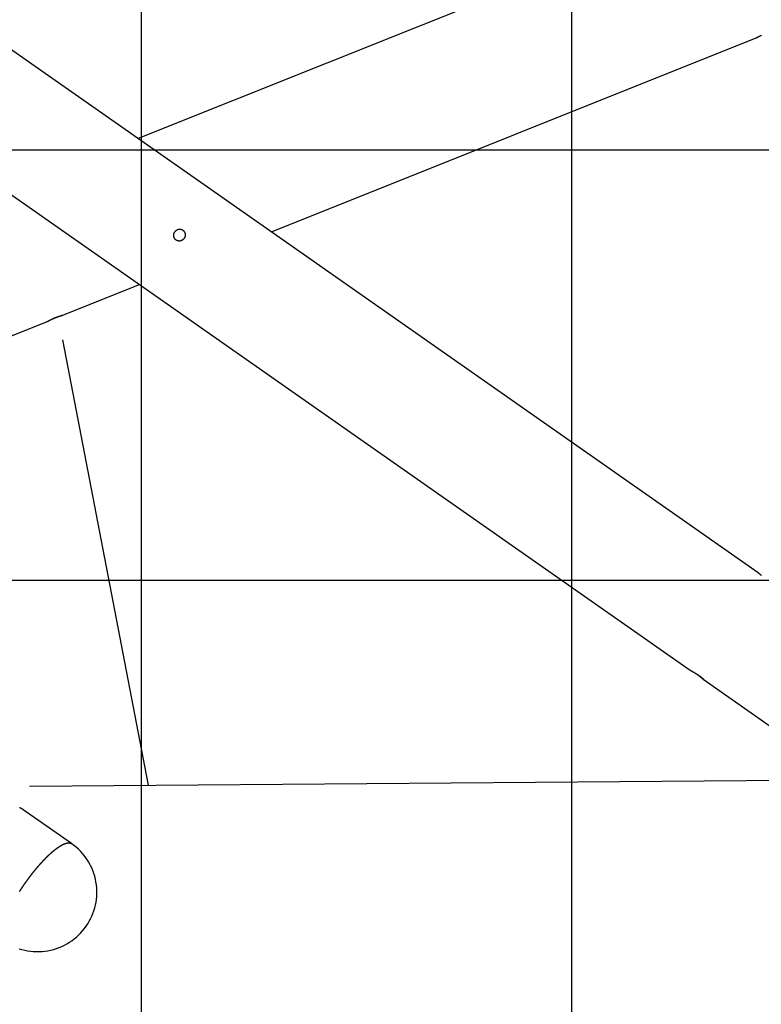
# Model space of a CAD drawing. Extents: x -71 to 71, y -51 to 51.
# Drawn here: x 12 to 21, y 15 to 26 of the extents above; entities that cross this region are included whole.
import ezdxf

# ---------------------------------------------------------------- set-up
doc = ezdxf.new("R2010")
doc.units = 0
doc.layers.get('0').update_dxf_attribs({"linetype": 'CONTINUOUS'})

msp = doc.modelspace()

# ---------------------------------------------------------------- linework, layer by layer
at = {"color": 0}
for points in [[(13.8406, -1.759), (13.8406, 46.241)], [(13.8406, -1.759), (13.8406, 46.241)], [(13.8406, -1.759), (13.8406, 46.241)], [(13.8406, -1.759), (13.8406, 46.241)], [(13.8406, -1.759), (13.8406, 46.241)], [(13.8406, -1.759), (13.8406, 46.241)], [(13.8406, -1.759), (13.8406, 46.241)], [(13.8406, -1.759), (13.8406, 46.241)], [(13.8406, -1.759), (13.8406, 46.241)], [(13.8406, -1.759), (13.8406, 46.241)], [(13.8406, -1.759), (13.8406, 46.241)], [(13.8406, -1.759), (13.8406, 46.241)], [(13.8406, -1.759), (13.8406, 46.241)], [(13.8406, -1.759), (13.8406, 46.241)], [(13.8406, -1.759), (13.8406, 46.241)], [(13.8406, -1.759), (13.8406, 46.241)], [(13.8406, -1.759), (13.8406, 46.241)], [(13.8406, -1.759), (13.8406, 46.241)], [(13.8406, -1.759), (13.8406, 46.241)], [(13.8406, -1.759), (13.8406, 46.241)], [(13.8406, -1.759), (13.8406, 46.241)], [(18.8406, -1.759), (18.8406, 46.241)], [(18.8406, -1.759), (18.8406, 46.241)], [(18.8406, -1.759), (18.8406, 46.241)], [(18.8406, -1.759), (18.8406, 46.241)], [(18.8406, -1.759), (18.8406, 46.241)], [(18.8406, -1.759), (18.8406, 46.241)], [(18.8406, -1.759), (18.8406, 46.241)], [(18.8406, -1.759), (18.8406, 46.241)], [(18.8406, -1.759), (18.8406, 46.241)], [(18.8406, -1.759), (18.8406, 46.241)], [(18.8406, -1.759), (18.8406, 46.241)], [(18.8406, -1.759), (18.8406, 46.241)], [(18.8406, -1.759), (18.8406, 46.241)], [(18.8406, -1.759), (18.8406, 46.241)], [(18.8406, -1.759), (18.8406, 46.241)], [(18.8406, -1.759), (18.8406, 46.241)], [(18.8406, -1.759), (18.8406, 46.241)], [(18.8406, -1.759), (18.8406, 46.241)], [(18.8406, -1.759), (18.8406, 46.241)], [(18.8406, -1.759), (18.8406, 46.241)], [(18.8406, -1.759), (18.8406, 46.241)], [(21.0079, 19.6315), (8.6149, 28.3092)], [(21.0079, 19.6315), (8.6149, 28.3092)], [(21.0079, 19.6315), (8.6149, 28.3092)], [(21.0079, 19.6315), (8.6149, 28.3092)], [(21.0079, 19.6315), (8.6149, 28.3092)], [(21.0079, 19.6315), (8.6149, 28.3092)], [(21.0079, 19.6315), (8.6149, 28.3092)], [(21.0079, 19.6315), (8.6149, 28.3092)], [(21.0079, 19.6315), (8.6149, 28.3092)], [(21.0079, 19.6315), (8.6149, 28.3092)], [(21.0079, 19.6315), (8.6149, 28.3092)], [(21.0079, 19.6315), (8.6149, 28.3092)], [(21.0079, 19.6315), (8.6149, 28.3092)], [(21.0079, 19.6315), (8.6149, 28.3092)], [(21.0079, 19.6315), (8.6149, 28.3092)], [(21.0079, 19.6315), (8.6149, 28.3092)], [(21.0079, 19.6315), (8.6149, 28.3092)], [(21.0079, 19.6315), (8.6149, 28.3092)], [(21.0079, 19.6315), (8.6149, 28.3092)], [(21.0079, 19.6315), (8.6149, 28.3092)], [(21.0079, 19.6315), (8.6149, 28.3092)], [(20.3982, 27.3162), (13.8021, 24.677)], [(20.3982, 27.3162), (13.8021, 24.677)], [(20.3982, 27.3162), (13.8021, 24.677)], [(20.3982, 27.3162), (13.8021, 24.677)], [(20.3982, 27.3162), (13.8021, 24.677)], [(20.3982, 27.3162), (13.8021, 24.677)], [(20.3982, 27.3162), (13.8021, 24.677)], [(20.3982, 27.3162), (13.8021, 24.677)], [(20.3982, 27.3162), (13.8021, 24.677)], [(20.3982, 27.3162), (13.8021, 24.677)], [(20.3982, 27.3162), (13.8021, 24.677)], [(20.3982, 27.3162), (13.8021, 24.677)], [(20.3982, 27.3162), (13.8021, 24.677)], [(20.3982, 27.3162), (13.8021, 24.677)], [(20.3982, 27.3162), (13.8021, 24.677)], [(20.3982, 27.3162), (13.8021, 24.677)], [(20.3982, 27.3162), (13.8021, 24.677)], [(20.3982, 27.3162), (13.8021, 24.677)], [(20.3982, 27.3162), (13.8021, 24.677)], [(20.3982, 27.3162), (13.8021, 24.677)], [(20.3982, 27.3162), (13.8021, 24.677)], [(7.8233, 27.1788), (20.2164, 18.5011)], [(7.8233, 27.1788), (20.2164, 18.5011)], [(7.8233, 27.1788), (20.2164, 18.5011)], [(7.8233, 27.1788), (20.2164, 18.5011)], [(7.8233, 27.1788), (20.2164, 18.5011)], [(7.8233, 27.1788), (20.2164, 18.5011)], [(7.8233, 27.1788), (20.2164, 18.5011)], [(7.8233, 27.1788), (20.2164, 18.5011)], [(7.8233, 27.1788), (20.2164, 18.5011)], [(7.8233, 27.1788), (20.2164, 18.5011)], [(7.8233, 27.1788), (20.2164, 18.5011)], [(7.8233, 27.1788), (20.2164, 18.5011)], [(7.8233, 27.1788), (20.2164, 18.5011)], [(7.8233, 27.1788), (20.2164, 18.5011)], [(7.8233, 27.1788), (20.2164, 18.5011)], [(7.8233, 27.1788), (20.2164, 18.5011)], [(7.8233, 27.1788), (20.2164, 18.5011)], [(7.8233, 27.1788), (20.2164, 18.5011)], [(7.8233, 27.1788), (20.2164, 18.5011)], [(7.8233, 27.1788), (20.2164, 18.5011)], [(7.8233, 27.1788), (20.2164, 18.5011)], [(20.9852, 25.8493), (20.9852, 25.8493), (20.9855, 25.8493), (20.9861, 25.8496), (20.9867, 25.8499), (20.9873, 25.8502), (20.9879, 25.8505), (20.9887, 25.8508), (20.9894, 25.8511), (20.9903, 25.8516), (20.9911, 25.8519), (20.992, 25.8523), (20.9929, 25.8526), (20.9938, 25.8532), (20.9947, 25.8535), (20.9958, 25.8541), (20.9968, 25.8546), (20.998, 25.8552), (20.998, 25.8552), (20.9988, 25.8555), (20.9997, 25.856), (21.0006, 25.8563), (21.0015, 25.8569), (21.0024, 25.8572), (21.0034, 25.8578), (21.0043, 25.8582), (21.0055, 25.8588), (21.0064, 25.8591), (21.0076, 25.8597), (21.0086, 25.8603), (21.0098, 25.8609), (21.0109, 25.8615), (21.0121, 25.8621), (21.0133, 25.8627), (21.0145, 25.8633), (21.0145, 25.8633), (21.0171, 25.8645), (21.0199, 25.8659), (21.0228, 25.8673), (21.0258, 25.8688), (21.0288, 25.8703), (21.0319, 25.8718), (21.0352, 25.8733), (21.0386, 25.875), (21.0419, 25.8765), (21.0453, 25.8782)], [(15.3488, 23.5941), (20.9852, 25.8493)], [(15.3488, 23.5941), (20.9852, 25.8493)], [(15.3488, 23.5941), (20.9852, 25.8493)], [(15.3488, 23.5941), (20.9852, 25.8493)], [(15.3488, 23.5941), (20.9852, 25.8493)], [(15.3488, 23.5941), (20.9852, 25.8493)], [(15.3488, 23.5941), (20.9852, 25.8493)], [(15.3488, 23.5941), (20.9852, 25.8493)], [(15.3488, 23.5941), (20.9852, 25.8493)], [(15.3488, 23.5941), (20.9852, 25.8493)], [(15.3488, 23.5941), (20.9852, 25.8493)], [(15.3488, 23.5941), (20.9852, 25.8493)], [(15.3488, 23.5941), (20.9852, 25.8493)], [(15.3488, 23.5941), (20.9852, 25.8493)], [(15.3488, 23.5941), (20.9852, 25.8493)], [(15.3488, 23.5941), (20.9852, 25.8493)], [(15.3488, 23.5941), (20.9852, 25.8493)], [(15.3488, 23.5941), (20.9852, 25.8493)], [(15.3488, 23.5941), (20.9852, 25.8493)], [(15.3488, 23.5941), (20.9852, 25.8493)], [(15.3488, 23.5941), (20.9852, 25.8493)], [(20.9852, 25.8493), (20.9852, 25.8493)], [(13.8021, 24.677), (13.8021, 24.677)], [(59.8392, 24.541), (-71.1594, 24.541)], [(59.8392, 24.541), (-71.1594, 24.541)], [(59.8392, 24.541), (-71.1594, 24.541)], [(59.8392, 24.541), (-71.1594, 24.541)], [(59.8392, 24.541), (-71.1594, 24.541)], [(59.8392, 24.541), (-71.1594, 24.541)], [(59.8392, 24.541), (-71.1594, 24.541)], [(59.8392, 24.541), (-71.1594, 24.541)], [(59.8392, 24.541), (-71.1594, 24.541)], [(59.8392, 24.541), (-71.1594, 24.541)], [(59.8392, 24.541), (-71.1594, 24.541)], [(59.8392, 24.541), (-71.1594, 24.541)], [(59.8392, 24.541), (-71.1594, 24.541)], [(59.8392, 24.541), (-71.1594, 24.541)], [(59.8392, 24.541), (-71.1594, 24.541)], [(59.8392, 24.541), (-71.1594, 24.541)], [(59.8392, 24.541), (-71.1594, 24.541)], [(59.8392, 24.541), (-71.1594, 24.541)], [(59.8392, 24.541), (-71.1594, 24.541)], [(59.8392, 24.541), (-71.1594, 24.541)], [(59.8392, 24.541), (-71.1594, 24.541)], [(14.2274, 23.5933), (14.2274, 23.5933), (14.2283, 23.5948), (14.2295, 23.5963), (14.2305, 23.5978), (14.2317, 23.5993), (14.2329, 23.6005), (14.2341, 23.602), (14.2353, 23.6033), (14.2368, 23.6048), (14.238, 23.606), (14.2394, 23.6072), (14.2407, 23.6084), (14.2422, 23.6097), (14.2437, 23.6107), (14.2452, 23.6119), (14.2467, 23.613), (14.2483, 23.6142), (14.2483, 23.6142), (14.251, 23.6158), (14.2538, 23.6175), (14.2566, 23.6188), (14.2596, 23.6202), (14.2626, 23.6212), (14.2656, 23.6223), (14.2686, 23.6231), (14.2719, 23.624), (14.2749, 23.6244), (14.2781, 23.6249), (14.2811, 23.625), (14.2844, 23.6252), (14.2874, 23.625), (14.2907, 23.6248), (14.2939, 23.6243), (14.2972, 23.6239), (14.2972, 23.6239), (14.2982, 23.6234), (14.2994, 23.6231), (14.3006, 23.6228), (14.3018, 23.6225), (14.303, 23.6219), (14.3042, 23.6216), (14.3054, 23.6211), (14.3066, 23.6208), (14.3075, 23.6202), (14.3087, 23.6197), (14.3099, 23.6191), (14.3111, 23.6187), (14.312, 23.6181), (14.3132, 23.6175), (14.3144, 23.6169), (14.3156, 23.6164), (14.3156, 23.6164), (14.3165, 23.6155), (14.3174, 23.6149), (14.3183, 23.6142), (14.3195, 23.6136), (14.3204, 23.6127), (14.3213, 23.6121), (14.3222, 23.6113), (14.3234, 23.6107), (14.3242, 23.6098), (14.3251, 23.6089), (14.326, 23.608), (14.3269, 23.6073), (14.3277, 23.6064), (14.3286, 23.6055), (14.3295, 23.6046), (14.3304, 23.6039), (14.3304, 23.6039), (14.3316, 23.6021), (14.3331, 23.6003), (14.3343, 23.5985), (14.3357, 23.5967), (14.3368, 23.5947), (14.338, 23.5929), (14.339, 23.5908), (14.3402, 23.589), (14.341, 23.5869), (14.3419, 23.5848), (14.3426, 23.5827), (14.3435, 23.5806), (14.3441, 23.5783), (14.3448, 23.5762), (14.3453, 23.574), (14.3459, 23.5719), (14.3459, 23.5719), (14.3462, 23.5695), (14.3466, 23.5674), (14.3468, 23.565), (14.3471, 23.5629), (14.3471, 23.5605), (14.3472, 23.5584), (14.3471, 23.556), (14.3471, 23.5539), (14.3468, 23.5515), (14.3466, 23.5494), (14.3463, 23.547), (14.346, 23.5449), (14.3454, 23.5425), (14.345, 23.5404), (14.3444, 23.5383), (14.3439, 23.5362), (14.3439, 23.5362), (14.3433, 23.5347), (14.3429, 23.5335), (14.3423, 23.5322), (14.342, 23.531), (14.3414, 23.5296), (14.3408, 23.5284), (14.3402, 23.5272), (14.3398, 23.526), (14.339, 23.5247), (14.3384, 23.5235), (14.3378, 23.5223), (14.3372, 23.5211), (14.3363, 23.5199), (14.3357, 23.5187), (14.3349, 23.5175), (14.3343, 23.5166), (14.3343, 23.5166), (14.3334, 23.5154), (14.3325, 23.5143), (14.3316, 23.5131), (14.3309, 23.5122), (14.33, 23.511), (14.3291, 23.5101), (14.3282, 23.5091), (14.3274, 23.5082), (14.3263, 23.5072), (14.3254, 23.5063), (14.3244, 23.5054), (14.3235, 23.5045), (14.3223, 23.5036), (14.3214, 23.5027), (14.3204, 23.5018), (14.3195, 23.5011), (14.3195, 23.5011), (14.3173, 23.4995), (14.3152, 23.498), (14.313, 23.4966), (14.3109, 23.4954), (14.3085, 23.4941), (14.3063, 23.493), (14.3039, 23.492), (14.3018, 23.4911), (14.2994, 23.4902), (14.297, 23.4894), (14.2946, 23.4887), (14.2922, 23.4882), (14.2896, 23.4876), (14.2872, 23.4872), (14.2848, 23.4869), (14.2824, 23.4868), (14.2824, 23.4868), (14.2801, 23.4865), (14.278, 23.4865), (14.2759, 23.4865), (14.2738, 23.4866), (14.2717, 23.4867), (14.2696, 23.487), (14.2675, 23.4873), (14.2654, 23.4878), (14.2633, 23.4881), (14.2612, 23.4886), (14.2591, 23.4892), (14.2572, 23.4899), (14.2551, 23.4905), (14.2533, 23.4913), (14.2513, 23.4922), (14.2495, 23.4932), (14.2495, 23.4932), (14.2483, 23.4937), (14.2471, 23.4943), (14.2459, 23.4949), (14.2449, 23.4955), (14.2437, 23.4961), (14.2428, 23.4969), (14.2416, 23.4975), (14.2407, 23.4984), (14.2395, 23.499), (14.2386, 23.4999), (14.2376, 23.5006), (14.2367, 23.5015), (14.2358, 23.5023), (14.2349, 23.5032), (14.234, 23.5041), (14.2331, 23.505), (14.2331, 23.505), (14.2322, 23.5059), (14.2313, 23.5068), (14.2304, 23.5077), (14.2296, 23.5087), (14.2287, 23.5096), (14.228, 23.5107), (14.2271, 23.5116), (14.2265, 23.5128), (14.2256, 23.5137), (14.225, 23.5149), (14.2242, 23.5159), (14.2236, 23.5171), (14.223, 23.5181), (14.2224, 23.5193), (14.2218, 23.5205), (14.2213, 23.5217), (14.2213, 23.5217), (14.2201, 23.5239), (14.2191, 23.5263), (14.2182, 23.5287), (14.2174, 23.5311), (14.2166, 23.5335), (14.216, 23.5361), (14.2155, 23.5385), (14.2152, 23.5412), (14.2148, 23.5436), (14.2145, 23.5463), (14.2144, 23.5488), (14.2144, 23.5515), (14.2144, 23.5541), (14.2146, 23.5568), (14.2149, 23.5595), (14.2154, 23.5622), (14.2154, 23.5622), (14.2157, 23.564), (14.216, 23.5661), (14.2164, 23.5682), (14.217, 23.5703), (14.2175, 23.5721), (14.2181, 23.5742), (14.2187, 23.5762), (14.2196, 23.5783), (14.2203, 23.5801), (14.2212, 23.5821), (14.2221, 23.5839), (14.2231, 23.586), (14.224, 23.5878), (14.2251, 23.5896), (14.2262, 23.5914), (14.2274, 23.5933)], [(15.3488, 23.5941), (15.3488, 23.5941)], [(12.9139, 22.6199), (13.8177, 22.9815)], [(12.9139, 22.6199), (13.8177, 22.9815)], [(12.9139, 22.6199), (13.8177, 22.9815)], [(12.9139, 22.6199), (13.8177, 22.9815)], [(12.9139, 22.6199), (13.8177, 22.9815)], [(12.9139, 22.6199), (13.8177, 22.9815)], [(12.9139, 22.6199), (13.8177, 22.9815)], [(12.9139, 22.6199), (13.8177, 22.9815)], [(12.9139, 22.6199), (13.8177, 22.9815)], [(12.9139, 22.6199), (13.8177, 22.9815)], [(12.9139, 22.6199), (13.8177, 22.9815)], [(12.9139, 22.6199), (13.8177, 22.9815)], [(12.9139, 22.6199), (13.8177, 22.9815)], [(12.9139, 22.6199), (13.8177, 22.9815)], [(12.9139, 22.6199), (13.8177, 22.9815)], [(12.9139, 22.6199), (13.8177, 22.9815)], [(12.9139, 22.6199), (13.8177, 22.9815)], [(12.9139, 22.6199), (13.8177, 22.9815)], [(12.9139, 22.6199), (13.8177, 22.9815)], [(12.9139, 22.6199), (13.8177, 22.9815)], [(12.9139, 22.6199), (13.8177, 22.9815)], [(13.8177, 22.9815), (13.8177, 22.9815)], [(7.5331, 20.4669), (12.7346, 22.5481)], [(7.5331, 20.4669), (12.7346, 22.5481)], [(7.5331, 20.4669), (12.7346, 22.5481)], [(7.5331, 20.4669), (12.7346, 22.5481)], [(7.5331, 20.4669), (12.7346, 22.5481)], [(7.5331, 20.4669), (12.7346, 22.5481)], [(7.5331, 20.4669), (12.7346, 22.5481)], [(7.5331, 20.4669), (12.7346, 22.5481)], [(7.5331, 20.4669), (12.7346, 22.5481)], [(7.5331, 20.4669), (12.7346, 22.5481)], [(7.5331, 20.4669), (12.7346, 22.5481)], [(7.5331, 20.4669), (12.7346, 22.5481)], [(7.5331, 20.4669), (12.7346, 22.5481)], [(7.5331, 20.4669), (12.7346, 22.5481)], [(7.5331, 20.4669), (12.7346, 22.5481)], [(7.5331, 20.4669), (12.7346, 22.5481)], [(7.5331, 20.4669), (12.7346, 22.5481)], [(7.5331, 20.4669), (12.7346, 22.5481)], [(7.5331, 20.4669), (12.7346, 22.5481)], [(7.5331, 20.4669), (12.7346, 22.5481)], [(7.5331, 20.4669), (12.7346, 22.5481)], [(12.7346, 22.5481), (12.7346, 22.5481), (12.7349, 22.5481), (12.7355, 22.5484), (12.7361, 22.5487), (12.7367, 22.549), (12.7373, 22.5493), (12.7381, 22.5496), (12.7388, 22.5499), (12.7397, 22.5504), (12.7405, 22.5507), (12.7414, 22.5511), (12.7423, 22.5514), (12.7432, 22.552), (12.7441, 22.5523), (12.7452, 22.5529), (12.7462, 22.5534), (12.7474, 22.554), (12.7474, 22.554), (12.7482, 22.5543), (12.7491, 22.5548), (12.75, 22.5551), (12.7509, 22.5557), (12.7518, 22.556), (12.7528, 22.5566), (12.7537, 22.557), (12.7549, 22.5576), (12.7558, 22.5579), (12.757, 22.5585), (12.758, 22.5591), (12.7592, 22.5597), (12.7603, 22.5603), (12.7615, 22.5609), (12.7627, 22.5615), (12.7639, 22.5621), (12.7639, 22.5621), (12.7665, 22.5633), (12.7693, 22.5647), (12.7722, 22.5661), (12.7752, 22.5676), (12.7782, 22.5691), (12.7813, 22.5706), (12.7846, 22.5721), (12.788, 22.5738), (12.7913, 22.5753), (12.7947, 22.577), (12.7982, 22.5785), (12.8018, 22.5803), (12.8054, 22.5818), (12.809, 22.5836), (12.8127, 22.5853), (12.8166, 22.5871), (12.8166, 22.5871), (12.8181, 22.5877), (12.8196, 22.5883), (12.8211, 22.5889), (12.8226, 22.5897), (12.8241, 22.5903), (12.8256, 22.5909), (12.8271, 22.5915), (12.8289, 22.5924), (12.8304, 22.593), (12.8319, 22.5936), (12.8334, 22.5942), (12.835, 22.595), (12.8365, 22.5956), (12.838, 22.5962), (12.8395, 22.5968), (12.8413, 22.5977), (12.8413, 22.5977), (12.8426, 22.5981), (12.8441, 22.5987), (12.8456, 22.5993), (12.8471, 22.5999), (12.8485, 22.6005), (12.85, 22.6011), (12.8515, 22.6017), (12.853, 22.6023), (12.8542, 22.6026), (12.8557, 22.6032), (12.8572, 22.6038), (12.8587, 22.6044), (12.8599, 22.6048), (12.8614, 22.6054), (12.8629, 22.606), (12.8644, 22.6066), (12.8644, 22.6066), (12.8659, 22.6071), (12.8677, 22.6077), (12.8693, 22.6083), (12.8711, 22.6089), (12.8726, 22.6094), (12.8743, 22.61), (12.8758, 22.6106), (12.8776, 22.6112), (12.8791, 22.6115), (12.8806, 22.6121), (12.8821, 22.6126), (12.8838, 22.6132), (12.8851, 22.6135), (12.8866, 22.6141), (12.8881, 22.6145), (12.8896, 22.6151), (12.8896, 22.6151), (12.8922, 22.6157), (12.8949, 22.6166), (12.8973, 22.6172), (12.8997, 22.618), (12.9018, 22.6185), (12.9039, 22.6191), (12.9058, 22.6196), (12.9078, 22.6202), (12.9093, 22.6205), (12.9108, 22.6208), (12.9121, 22.621), (12.9134, 22.6213), (12.9143, 22.6213), (12.9152, 22.6215), (12.9159, 22.6215), (12.9165, 22.6217), (12.9165, 22.6217), (12.9165, 22.6214), (12.9166, 22.6214), (12.9166, 22.6214), (12.9168, 22.6214), (12.9167, 22.6213), (12.9167, 22.6213), (12.9167, 22.6213), (12.9167, 22.6213), (12.9164, 22.621), (12.9164, 22.621), (12.9161, 22.6208), (12.9161, 22.6208), (12.9158, 22.6205), (12.9156, 22.6205), (12.9153, 22.6204), (12.9152, 22.6204), (12.9152, 22.6204), (12.9147, 22.6201), (12.9144, 22.62), (12.914, 22.6197), (12.9137, 22.6197), (12.9131, 22.6194), (12.9127, 22.6194), (12.9121, 22.6191), (12.9118, 22.6191), (12.9112, 22.6188), (12.9106, 22.6185), (12.91, 22.6182), (12.9094, 22.6182), (12.9086, 22.6179), (12.908, 22.6176), (12.9074, 22.6173), (12.9068, 22.6173), (12.9068, 22.6173), (12.9059, 22.617), (12.9051, 22.6167), (12.9042, 22.6164), (12.9036, 22.6161), (12.9027, 22.6158), (12.9018, 22.6155), (12.9009, 22.6152), (12.9001, 22.6151), (12.899, 22.6148), (12.8981, 22.6145), (12.8972, 22.6142), (12.8963, 22.6139), (12.8951, 22.6136), (12.8942, 22.6133), (12.8931, 22.613), (12.8922, 22.6127), (12.8922, 22.6127), (12.8896, 22.6118), (12.8871, 22.6109), (12.8844, 22.61), (12.8818, 22.6093), (12.8789, 22.6084), (12.8761, 22.6075), (12.8731, 22.6066), (12.8703, 22.6057), (12.8671, 22.6045), (12.8641, 22.6036), (12.8608, 22.6026), (12.8578, 22.6017), (12.8545, 22.6005), (12.8512, 22.5995), (12.8479, 22.5983), (12.8446, 22.5974), (12.8446, 22.5974), (12.8431, 22.5968), (12.8416, 22.5962), (12.8401, 22.5956), (12.8389, 22.5953), (12.8374, 22.5947), (12.8359, 22.5943), (12.8344, 22.5937), (12.8332, 22.5934), (12.8317, 22.5928), (12.8302, 22.5922), (12.8287, 22.5916), (12.8275, 22.5913), (12.826, 22.5907), (12.8247, 22.5904), (12.8232, 22.5898), (12.822, 22.5895)], [(12.7346, 22.5481), (12.7346, 22.5481)], [(12.9139, 22.6199), (12.9139, 22.6199)], [(12.9228, 22.3376), (12.9228, 22.3376)], [(12.9228, 22.3376), (13.9184, 17.1617)], [(12.9228, 22.3376), (13.9184, 17.1617)], [(12.9228, 22.3376), (13.9184, 17.1617)], [(12.9228, 22.3376), (13.9184, 17.1617)], [(12.9228, 22.3376), (13.9184, 17.1617)], [(12.9228, 22.3376), (13.9184, 17.1617)], [(12.9228, 22.3376), (13.9184, 17.1617)], [(12.9228, 22.3376), (13.9184, 17.1617)], [(12.9228, 22.3376), (13.9184, 17.1617)], [(12.9228, 22.3376), (13.9184, 17.1617)], [(12.9228, 22.3376), (13.9184, 17.1617)], [(12.9228, 22.3376), (13.9184, 17.1617)], [(12.9228, 22.3376), (13.9184, 17.1617)], [(12.9228, 22.3376), (13.9184, 17.1617)], [(12.9228, 22.3376), (13.9184, 17.1617)], [(12.9228, 22.3376), (13.9184, 17.1617)], [(12.9228, 22.3376), (13.9184, 17.1617)], [(12.9228, 22.3376), (13.9184, 17.1617)], [(12.9228, 22.3376), (13.9184, 17.1617)], [(12.9228, 22.3376), (13.9184, 17.1617)], [(12.9228, 22.3376), (13.9184, 17.1617)], [(21.0455, 19.6007), (21.0424, 19.6033), (21.0394, 19.6057), (21.0366, 19.6083), (21.0337, 19.6105), (21.031, 19.6129), (21.0284, 19.615), (21.026, 19.6173), (21.026, 19.6173), (21.025, 19.6179), (21.0241, 19.6186), (21.0232, 19.6192), (21.0223, 19.6201), (21.0214, 19.6207), (21.0205, 19.6214), (21.0196, 19.622), (21.0189, 19.6229), (21.018, 19.6235), (21.0173, 19.6241), (21.0164, 19.6247), (21.0158, 19.6253), (21.0149, 19.6258), (21.0143, 19.6264), (21.0137, 19.627), (21.0131, 19.6276), (21.0131, 19.6276), (21.0125, 19.6277), (21.0122, 19.628), (21.0119, 19.6283), (21.0116, 19.6286), (21.0111, 19.6288), (21.0108, 19.6291), (21.0105, 19.6294), (21.0102, 19.6297), (21.0099, 19.6297), (21.0096, 19.63), (21.0093, 19.6303), (21.009, 19.6306), (21.0087, 19.6306), (21.0084, 19.6309), (21.0081, 19.6312), (21.0079, 19.6315)], [(21.0079, 19.6315), (21.0079, 19.6315)], [(58.9104, 19.541), (-71.1594, 19.541)], [(58.9104, 19.541), (-71.1594, 19.541)], [(58.9104, 19.541), (-71.1594, 19.541)], [(58.9104, 19.541), (-71.1594, 19.541)], [(58.9104, 19.541), (-71.1594, 19.541)], [(58.9104, 19.541), (-71.1594, 19.541)], [(58.9104, 19.541), (-71.1594, 19.541)], [(58.9104, 19.541), (-71.1594, 19.541)], [(58.9104, 19.541), (-71.1594, 19.541)], [(58.9104, 19.541), (-71.1594, 19.541)], [(58.9104, 19.541), (-71.1594, 19.541)], [(58.9104, 19.541), (-71.1594, 19.541)], [(58.9104, 19.541), (-71.1594, 19.541)], [(58.9104, 19.541), (-71.1594, 19.541)], [(58.9104, 19.541), (-71.1594, 19.541)], [(58.9104, 19.541), (-71.1594, 19.541)], [(58.9104, 19.541), (-71.1594, 19.541)], [(58.9104, 19.541), (-71.1594, 19.541)], [(58.9104, 19.541), (-71.1594, 19.541)], [(58.9104, 19.541), (-71.1594, 19.541)], [(58.9104, 19.541), (-71.1594, 19.541)], [(20.2164, 18.5011), (20.2164, 18.5011), (20.2167, 18.5008), (20.217, 18.5005), (20.2173, 18.5002), (20.2179, 18.4999), (20.2182, 18.4996), (20.2188, 18.4993), (20.2192, 18.499), (20.2198, 18.4987), (20.2201, 18.4981), (20.2207, 18.4978), (20.2213, 18.4975), (20.2219, 18.4972), (20.2225, 18.4968), (20.2231, 18.4965), (20.2237, 18.4962), (20.2244, 18.4959), (20.2244, 18.4959), (20.225, 18.4953), (20.2259, 18.4947), (20.2266, 18.4941), (20.2275, 18.4938), (20.2284, 18.4932), (20.2293, 18.4926), (20.2302, 18.492), (20.2311, 18.4917), (20.232, 18.4911), (20.2329, 18.4905), (20.2338, 18.4899), (20.2349, 18.4893), (20.2358, 18.4887), (20.237, 18.4881), (20.238, 18.4875), (20.2392, 18.487), (20.2392, 18.487), (20.2415, 18.4855), (20.2439, 18.484), (20.2463, 18.4825), (20.249, 18.4811), (20.2516, 18.4794), (20.2543, 18.4779), (20.257, 18.4763), (20.2599, 18.4748), (20.2626, 18.473), (20.2656, 18.4713), (20.2686, 18.4695), (20.2716, 18.4679), (20.2746, 18.4661), (20.2776, 18.4643), (20.2806, 18.4625), (20.2838, 18.4607), (20.2838, 18.4607), (20.2862, 18.459), (20.2886, 18.4575), (20.291, 18.456), (20.2934, 18.4545), (20.2958, 18.453), (20.2982, 18.4515), (20.3006, 18.45), (20.3032, 18.4485), (20.3054, 18.4467), (20.3078, 18.4452), (20.3102, 18.4437), (20.3126, 18.4422), (20.3148, 18.4405), (20.3172, 18.439), (20.3196, 18.4375), (20.322, 18.436), (20.322, 18.436), (20.3232, 18.4349), (20.3245, 18.434), (20.3257, 18.4331), (20.3272, 18.4322), (20.3284, 18.4313), (20.3296, 18.4304), (20.3308, 18.4295), (20.3323, 18.4286), (20.3335, 18.4277), (20.3347, 18.4268), (20.3359, 18.4259), (20.3372, 18.425), (20.3384, 18.4241), (20.3396, 18.4232), (20.3408, 18.4223), (20.342, 18.4216), (20.342, 18.4216), (20.3429, 18.4207), (20.3441, 18.4198), (20.3451, 18.4189), (20.3463, 18.418), (20.3472, 18.4171), (20.3484, 18.4162), (20.3494, 18.4153), (20.3506, 18.4147), (20.3515, 18.4138), (20.3524, 18.4131), (20.3533, 18.4122), (20.3544, 18.4116), (20.3553, 18.4107), (20.3562, 18.4101), (20.3571, 18.4093), (20.3581, 18.4087), (20.3581, 18.4087), (20.3599, 18.4069), (20.3617, 18.4053), (20.3633, 18.4038), (20.365, 18.4024), (20.3663, 18.4009), (20.3678, 18.3997), (20.369, 18.3985), (20.3703, 18.3974), (20.3712, 18.3962), (20.3723, 18.3952), (20.373, 18.3943), (20.3738, 18.3935), (20.3743, 18.3927), (20.3749, 18.3921), (20.3752, 18.3915), (20.3756, 18.3912), (20.3756, 18.3912), (20.3756, 18.3909), (20.3756, 18.3906), (20.3755, 18.3904), (20.3755, 18.3904), (20.3752, 18.3903), (20.3751, 18.3903), (20.3748, 18.3903), (20.3747, 18.3905), (20.3742, 18.3905), (20.3739, 18.3908), (20.3733, 18.3911), (20.3729, 18.3914), (20.3722, 18.3917), (20.3716, 18.3922), (20.3709, 18.3927), (20.3703, 18.3933)], [(20.2164, 18.5011), (20.2164, 18.5011)], [(20.3703, 18.3933), (20.3703, 18.3933), (20.3695, 18.3936), (20.3689, 18.3941), (20.3682, 18.3944), (20.3676, 18.395), (20.3667, 18.3955), (20.3661, 18.3961), (20.3653, 18.3967), (20.3647, 18.3973), (20.3638, 18.3979), (20.3629, 18.3985), (20.362, 18.3991), (20.3613, 18.3999), (20.3603, 18.4005), (20.3594, 18.4014), (20.3585, 18.4022), (20.3576, 18.4031), (20.3576, 18.4031), (20.3567, 18.4037), (20.3558, 18.4043), (20.3549, 18.4049), (20.354, 18.4058), (20.353, 18.4064), (20.3521, 18.4073), (20.3512, 18.408), (20.3503, 18.4089), (20.3491, 18.4095), (20.3482, 18.4104), (20.3472, 18.4113), (20.3463, 18.4122), (20.3451, 18.4131), (20.3442, 18.414), (20.3432, 18.4149), (20.3423, 18.4158), (20.3423, 18.4158), (20.3397, 18.4176), (20.3373, 18.4197), (20.3346, 18.4218), (20.3321, 18.424), (20.3294, 18.4261), (20.3267, 18.4284), (20.3239, 18.4307), (20.3212, 18.4331), (20.3182, 18.4354), (20.3153, 18.4378), (20.3123, 18.4402), (20.3093, 18.4426), (20.3061, 18.445), (20.3031, 18.4474), (20.3, 18.4498), (20.297, 18.4525)], [(20.3703, 18.3933), (20.3703, 18.3933)], [(20.3703, 18.3933), (22.3406, 17.0137)], [(20.3703, 18.3933), (22.3406, 17.0137)], [(20.3703, 18.3933), (22.3406, 17.0137)], [(20.3703, 18.3933), (22.3406, 17.0137)], [(20.3703, 18.3933), (22.3406, 17.0137)], [(20.3703, 18.3933), (22.3406, 17.0137)], [(20.3703, 18.3933), (22.3406, 17.0137)], [(20.3703, 18.3933), (22.3406, 17.0137)], [(20.3703, 18.3933), (22.3406, 17.0137)], [(20.3703, 18.3933), (22.3406, 17.0137)], [(20.3703, 18.3933), (22.3406, 17.0137)], [(20.3703, 18.3933), (22.3406, 17.0137)], [(20.3703, 18.3933), (22.3406, 17.0137)], [(20.3703, 18.3933), (22.3406, 17.0137)], [(20.3703, 18.3933), (22.3406, 17.0137)], [(20.3703, 18.3933), (22.3406, 17.0137)], [(20.3703, 18.3933), (22.3406, 17.0137)], [(20.3703, 18.3933), (22.3406, 17.0137)], [(20.3703, 18.3933), (22.3406, 17.0137)], [(20.3703, 18.3933), (22.3406, 17.0137)], [(20.3703, 18.3933), (22.3406, 17.0137)], [(12.5378, 17.1507), (22.3406, 17.2287)], [(12.5378, 17.1507), (22.3406, 17.2287)], [(12.5378, 17.1507), (22.3406, 17.2287)], [(12.5378, 17.1507), (22.3406, 17.2287)], [(12.5378, 17.1507), (22.3406, 17.2287)], [(12.5378, 17.1507), (22.3406, 17.2287)], [(12.5378, 17.1507), (22.3406, 17.2287)], [(12.5378, 17.1507), (22.3406, 17.2287)], [(12.5378, 17.1507), (22.3406, 17.2287)], [(12.5378, 17.1507), (22.3406, 17.2287)], [(12.5378, 17.1507), (22.3406, 17.2287)], [(12.5378, 17.1507), (22.3406, 17.2287)], [(12.5378, 17.1507), (22.3406, 17.2287)], [(12.5378, 17.1507), (22.3406, 17.2287)], [(12.5378, 17.1507), (22.3406, 17.2287)], [(12.5378, 17.1507), (22.3406, 17.2287)], [(12.5378, 17.1507), (22.3406, 17.2287)], [(12.5378, 17.1507), (22.3406, 17.2287)], [(12.5378, 17.1507), (22.3406, 17.2287)], [(12.5378, 17.1507), (22.3406, 17.2287)], [(12.5378, 17.1507), (22.3406, 17.2287)], [(12.5378, 17.1507), (12.5378, 17.1507)], [(13.9184, 17.1617), (13.9184, 17.1617)], [(12.4647, 16.8779), (12.4647, 16.8779), (12.4642, 16.8779), (12.4639, 16.8782), (12.4636, 16.8784), (12.4633, 16.8787), (12.4627, 16.8788), (12.4624, 16.8791), (12.4621, 16.8794), (12.4618, 16.8797), (12.4612, 16.88), (12.4609, 16.8803), (12.4603, 16.8806), (12.46, 16.8809), (12.4594, 16.8812), (12.459, 16.8815), (12.4584, 16.8818), (12.4581, 16.8822), (12.4581, 16.8822), (12.4572, 16.8825), (12.4566, 16.8829), (12.4558, 16.8832), (12.4552, 16.8838), (12.4543, 16.8841), (12.4535, 16.8847), (12.4526, 16.8851), (12.452, 16.8857), (12.4511, 16.886), (12.4502, 16.8866), (12.4493, 16.8871), (12.4485, 16.8877), (12.4475, 16.8882), (12.4466, 16.8888), (12.4457, 16.8894), (12.4448, 16.89), (12.4448, 16.89), (12.4424, 16.8912), (12.4402, 16.8924), (12.4378, 16.8937), (12.4354, 16.8952), (12.4327, 16.8966), (12.4303, 16.8981), (12.4276, 16.8996), (12.4251, 16.9012), (12.4222, 16.9027)], [(12.4647, 16.8779), (12.4647, 16.8779)], [(13.0265, 16.4846), (12.4647, 16.8779)], [(13.0265, 16.4846), (12.4647, 16.8779)], [(13.0265, 16.4846), (12.4647, 16.8779)], [(13.0265, 16.4846), (12.4647, 16.8779)], [(13.0265, 16.4846), (12.4647, 16.8779)], [(13.0265, 16.4846), (12.4647, 16.8779)], [(13.0265, 16.4846), (12.4647, 16.8779)], [(13.0265, 16.4846), (12.4647, 16.8779)], [(13.0265, 16.4846), (12.4647, 16.8779)], [(13.0265, 16.4846), (12.4647, 16.8779)], [(13.0265, 16.4846), (12.4647, 16.8779)], [(13.0265, 16.4846), (12.4647, 16.8779)], [(13.0265, 16.4846), (12.4647, 16.8779)], [(13.0265, 16.4846), (12.4647, 16.8779)], [(13.0265, 16.4846), (12.4647, 16.8779)], [(13.0265, 16.4846), (12.4647, 16.8779)], [(13.0265, 16.4846), (12.4647, 16.8779)], [(13.0265, 16.4846), (12.4647, 16.8779)], [(13.0265, 16.4846), (12.4647, 16.8779)], [(13.0265, 16.4846), (12.4647, 16.8779)], [(13.0265, 16.4846), (12.4647, 16.8779)], [(12.4227, 15.9297), (12.4239, 15.9315), (12.4251, 15.9333), (12.4263, 15.9352), (12.4263, 15.9352), (12.4272, 15.937), (12.4284, 15.9388), (12.4296, 15.9406), (12.4308, 15.9424), (12.432, 15.9442), (12.4332, 15.946), (12.4344, 15.9478), (12.4356, 15.9496), (12.4368, 15.9514), (12.438, 15.9532), (12.4392, 15.955), (12.4404, 15.9568), (12.4416, 15.9586), (12.4428, 15.9604), (12.444, 15.9622), (12.4452, 15.9641), (12.4452, 15.9641), (12.4464, 15.9659), (12.4476, 15.9677), (12.4488, 15.9695), (12.45, 15.9713), (12.4512, 15.9731), (12.4524, 15.9749), (12.4536, 15.9767), (12.4548, 15.9785), (12.456, 15.9803), (12.4572, 15.9821), (12.4584, 15.9839), (12.4596, 15.9857), (12.4608, 15.9875), (12.462, 15.9893), (12.4632, 15.9911), (12.4646, 15.993), (12.4646, 15.993), (12.4658, 15.9948), (12.467, 15.9966), (12.4682, 15.9984), (12.4694, 16.0002), (12.4706, 16.002), (12.4718, 16.0038), (12.473, 16.0056), (12.4744, 16.0074), (12.4756, 16.0092), (12.4768, 16.011), (12.478, 16.0128), (12.4793, 16.0146), (12.4805, 16.0164), (12.4817, 16.0182), (12.4829, 16.02), (12.4844, 16.0218), (12.4844, 16.0218), (12.4856, 16.0233), (12.4868, 16.0251), (12.488, 16.0269), (12.4894, 16.0287), (12.4906, 16.0305), (12.4918, 16.0323), (12.493, 16.0341), (12.4945, 16.0359), (12.4957, 16.0377), (12.4969, 16.0395), (12.4981, 16.0413), (12.4996, 16.0431), (12.5008, 16.0449), (12.502, 16.0467), (12.5032, 16.0485), (12.5047, 16.0503), (12.5047, 16.0503), (12.5059, 16.0518), (12.5071, 16.0536), (12.5083, 16.0554), (12.5097, 16.0572), (12.5109, 16.0589), (12.5121, 16.0607), (12.5133, 16.0625), (12.5148, 16.0643), (12.516, 16.0658), (12.5172, 16.0676), (12.5184, 16.0694), (12.5199, 16.0712), (12.5211, 16.073), (12.5225, 16.0748), (12.5237, 16.0766), (12.5252, 16.0784), (12.5252, 16.0784), (12.5264, 16.0799), (12.5276, 16.0817), (12.5288, 16.0835), (12.5303, 16.0853), (12.5315, 16.0868), (12.5327, 16.0886), (12.5339, 16.0904), (12.5354, 16.0922), (12.5366, 16.0937), (12.5378, 16.0955), (12.539, 16.0973), (12.5405, 16.0991), (12.5417, 16.1006), (12.5432, 16.1024), (12.5444, 16.1042), (12.5459, 16.106), (12.5459, 16.106), (12.5471, 16.1075), (12.5483, 16.1093), (12.5495, 16.1108), (12.551, 16.1126), (12.5522, 16.1141), (12.5536, 16.1159), (12.5548, 16.1177), (12.5563, 16.1195), (12.5575, 16.121), (12.5587, 16.1228), (12.5599, 16.1244), (12.5614, 16.1262), (12.5626, 16.1277), (12.5641, 16.1295), (12.5653, 16.1313), (12.5668, 16.1331), (12.5668, 16.1331), (12.568, 16.1346), (12.5692, 16.1364), (12.5704, 16.1379), (12.5719, 16.1397), (12.5731, 16.1412), (12.5745, 16.143), (12.5757, 16.1445), (12.5772, 16.1463), (12.5784, 16.1478), (12.5796, 16.1496), (12.5808, 16.1511), (12.5823, 16.1529), (12.5835, 16.1544), (12.585, 16.1562), (12.5862, 16.1577), (12.5877, 16.1595), (12.5877, 16.1595), (12.5889, 16.161), (12.5901, 16.1625), (12.5913, 16.164), (12.5928, 16.1658), (12.594, 16.1673), (12.5954, 16.1689), (12.5966, 16.1704), (12.5981, 16.1722), (12.5993, 16.1737), (12.6005, 16.1752), (12.6017, 16.1767), (12.6032, 16.1785), (12.6044, 16.18), (12.6059, 16.1818), (12.6071, 16.1833), (12.6086, 16.1851), (12.6086, 16.1851), (12.6098, 16.1866), (12.611, 16.1881), (12.6122, 16.1896), (12.6137, 16.1911), (12.6149, 16.1926), (12.6163, 16.1941), (12.6175, 16.1956), (12.619, 16.1974), (12.6202, 16.1989), (12.6214, 16.2004), (12.6226, 16.2019), (12.6241, 16.2036), (12.6253, 16.2051), (12.6268, 16.2066), (12.628, 16.2081), (12.6295, 16.2099), (12.6295, 16.2099), (12.6307, 16.2113), (12.6319, 16.2128), (12.6331, 16.2143), (12.6346, 16.2158), (12.6358, 16.2173), (12.637, 16.2188), (12.6382, 16.2203), (12.6397, 16.2218), (12.6409, 16.2233), (12.6421, 16.2248), (12.6433, 16.2263), (12.6448, 16.2278), (12.646, 16.2293), (12.6474, 16.2308), (12.6486, 16.2323), (12.6501, 16.2338), (12.6501, 16.2338), (12.6513, 16.235), (12.6525, 16.2365), (12.6537, 16.238), (12.6551, 16.2395), (12.6563, 16.2407), (12.6575, 16.2422), (12.6587, 16.2437), (12.6602, 16.2452), (12.6614, 16.2464), (12.6626, 16.2479), (12.6638, 16.2494), (12.6653, 16.2509), (12.6665, 16.2522), (12.6678, 16.2537), (12.669, 16.2552), (12.6705, 16.2567), (12.6705, 16.2567), (12.6717, 16.2579), (12.6729, 16.2594), (12.6741, 16.2606), (12.6753, 16.2621), (12.6765, 16.2633), (12.6777, 16.2648), (12.6789, 16.266), (12.6804, 16.2675), (12.6816, 16.2687), (12.6828, 16.2702), (12.684, 16.2714), (12.6854, 16.2729), (12.6866, 16.2741), (12.6878, 16.2756), (12.689, 16.2771), (12.6905, 16.2786), (12.6905, 16.2786), (12.6917, 16.2798), (12.6929, 16.281), (12.6941, 16.2822), (12.6953, 16.2837), (12.6965, 16.2849), (12.6977, 16.2862), (12.6989, 16.2874), (12.7003, 16.2889), (12.7015, 16.2901), (12.7027, 16.2913), (12.7039, 16.2925), (12.7051, 16.294), (12.7063, 16.2952), (12.7075, 16.2967), (12.7087, 16.2979), (12.7102, 16.2994), (12.7102, 16.2994), (12.7114, 16.3006), (12.7126, 16.3018), (12.7138, 16.303), (12.715, 16.3042), (12.7162, 16.3054), (12.7174, 16.3066), (12.7186, 16.3078), (12.7198, 16.3092), (12.721, 16.3104), (12.7222, 16.3116), (12.7234, 16.3128), (12.7246, 16.314), (12.7258, 16.3152), (12.727, 16.3164), (12.7282, 16.3176), (12.7295, 16.3191), (12.7295, 16.3191), (12.7304, 16.32), (12.7316, 16.3212), (12.7328, 16.3224), (12.734, 16.3236), (12.7352, 16.3247), (12.7364, 16.3259), (12.7376, 16.3271), (12.7388, 16.3283), (12.7399, 16.3292), (12.7411, 16.3304), (12.7423, 16.3316), (12.7435, 16.3328), (12.7447, 16.334), (12.7459, 16.3352), (12.7471, 16.3364), (12.7483, 16.3376), (12.7483, 16.3376), (12.7492, 16.3385), (12.7504, 16.3397), (12.7516, 16.3406), (12.7528, 16.3418), (12.7537, 16.3427), (12.7549, 16.3439), (12.7561, 16.3451), (12.7573, 16.3463), (12.7582, 16.3472), (12.7594, 16.3484), (12.7606, 16.3493), (12.7618, 16.3505), (12.7629, 16.3514), (12.7641, 16.3526), (12.7653, 16.3538), (12.7665, 16.355), (12.7665, 16.355), (12.7674, 16.3559), (12.7686, 16.3568), (12.7695, 16.3577), (12.7707, 16.3589), (12.7716, 16.3598), (12.7728, 16.361), (12.774, 16.3619), (12.7752, 16.3631), (12.7761, 16.364), (12.7773, 16.365), (12.7785, 16.3659), (12.7797, 16.3671), (12.7806, 16.368), (12.7818, 16.3692), (12.783, 16.3701), (12.7842, 16.3713), (12.7842, 16.3713), (12.7851, 16.3722), (12.7863, 16.3731), (12.7872, 16.374), (12.7884, 16.3749), (12.7893, 16.3758), (12.7905, 16.3767), (12.7914, 16.3776), (12.7926, 16.3788), (12.7935, 16.3797), (12.7947, 16.3806), (12.7956, 16.3815), (12.7968, 16.3825), (12.7977, 16.3834), (12.7989, 16.3843), (12.8001, 16.3852), (12.8013, 16.3864), (12.8013, 16.3864), (12.8022, 16.3871), (12.8031, 16.388), (12.804, 16.3889), (12.8052, 16.3898), (12.8061, 16.3907), (12.8073, 16.3916), (12.8082, 16.3925), (12.8094, 16.3934), (12.8103, 16.3941), (12.8115, 16.395), (12.8124, 16.3959), (12.8136, 16.3968), (12.8145, 16.3977), (12.8157, 16.3986), (12.8166, 16.3995), (12.8178, 16.4004), (12.8178, 16.4004), (12.8187, 16.401), (12.8196, 16.4019), (12.8205, 16.4026), (12.8217, 16.4035), (12.8226, 16.4041), (12.8235, 16.405), (12.8244, 16.4059), (12.8256, 16.4068), (12.8265, 16.4074), (12.8274, 16.4083), (12.8283, 16.4091), (12.8295, 16.41), (12.8304, 16.4106), (12.8315, 16.4115), (12.8324, 16.4124), (12.8336, 16.4133), (12.8336, 16.4133), (12.8345, 16.4139), (12.8354, 16.4146), (12.8363, 16.4152), (12.8372, 16.4161), (12.8381, 16.4167), (12.839, 16.4176), (12.8399, 16.4182), (12.8411, 16.4191), (12.842, 16.4197), (12.8429, 16.4206), (12.8438, 16.4212), (12.8449, 16.4221), (12.8458, 16.4227), (12.8467, 16.4236), (12.8476, 16.4242), (12.8488, 16.4251), (12.8488, 16.4251), (12.8497, 16.4257), (12.8506, 16.4263), (12.8515, 16.4269), (12.8524, 16.4276), (12.8533, 16.4282), (12.8542, 16.4288), (12.8551, 16.4294), (12.856, 16.4303), (12.8569, 16.4309), (12.8578, 16.4315), (12.8587, 16.4321), (12.8596, 16.433), (12.8605, 16.4336), (12.8614, 16.4342), (12.8623, 16.4348), (12.8634, 16.4357), (12.8634, 16.4357), (12.864, 16.4363), (12.8649, 16.4369), (12.8658, 16.4375), (12.8667, 16.4381), (12.8675, 16.4387), (12.8684, 16.4393), (12.8693, 16.4399), (12.8702, 16.4405), (12.8709, 16.4411), (12.8718, 16.4417), (12.8727, 16.4423), (12.8736, 16.4429), (12.8745, 16.4435), (12.8754, 16.4441), (12.8763, 16.4447), (12.8772, 16.4454), (12.8772, 16.4454), (12.8778, 16.4457), (12.8787, 16.4463), (12.8795, 16.4469), (12.8804, 16.4475), (12.881, 16.4478), (12.8819, 16.4484), (12.8828, 16.449), (12.8837, 16.4496), (12.8843, 16.4499), (12.8852, 16.4505), (12.8861, 16.4511), (12.887, 16.4517), (12.8876, 16.4521), (12.8885, 16.4527), (12.8894, 16.4533), (12.8903, 16.4539), (12.8903, 16.4539), (12.8909, 16.4542), (12.8918, 16.4548), (12.8924, 16.4551), (12.8933, 16.4557), (12.8939, 16.456), (12.8948, 16.4566), (12.8957, 16.4571), (12.8966, 16.4577), (12.8972, 16.458), (12.8981, 16.4586), (12.8987, 16.4589), (12.8996, 16.4595), (12.9002, 16.4598), (12.9011, 16.4604), (12.902, 16.461), (12.9029, 16.4616), (12.9029, 16.4616), (12.9035, 16.4619), (12.9044, 16.4623), (12.905, 16.4626), (12.9059, 16.4632), (12.9065, 16.4635), (12.9074, 16.4641), (12.908, 16.4644), (12.9089, 16.465), (12.9095, 16.4653), (12.9104, 16.4658), (12.911, 16.4661), (12.9119, 16.4667), (12.9125, 16.467), (12.9134, 16.4676), (12.9143, 16.4679), (12.9152, 16.4685), (12.9152, 16.4685), (12.9158, 16.4688), (12.9167, 16.4691), (12.9173, 16.4694), (12.9182, 16.47), (12.9188, 16.4703), (12.9197, 16.4707), (12.9203, 16.471), (12.9212, 16.4716), (12.9218, 16.4719), (12.9227, 16.4722), (12.9233, 16.4725), (12.9242, 16.4731), (12.9248, 16.4734), (12.9257, 16.4738), (12.9263, 16.4741), (12.9272, 16.4747), (12.9272, 16.4747), (12.9278, 16.475), (12.9285, 16.4753), (12.9291, 16.4756), (12.93, 16.4759), (12.9306, 16.4762), (12.9315, 16.4765), (12.9321, 16.4768), (12.933, 16.4774), (12.9336, 16.4777), (12.9345, 16.478), (12.9351, 16.4783), (12.936, 16.4787), (12.9366, 16.479), (12.9375, 16.4793), (12.9381, 16.4796), (12.939, 16.4802), (12.939, 16.4802), (12.9396, 16.4804), (12.9402, 16.4807), (12.9408, 16.481), (12.9417, 16.4813), (12.9423, 16.4816), (12.9432, 16.4819), (12.9438, 16.4822), (12.9447, 16.4825), (12.9453, 16.4827), (12.9461, 16.483), (12.9467, 16.4833), (12.9476, 16.4836), (12.9482, 16.4839), (12.9491, 16.4842), (12.9497, 16.4845), (12.9506, 16.4848), (12.9506, 16.4848), (12.9512, 16.4848), (12.9518, 16.4851), (12.9524, 16.4854), (12.9533, 16.4857), (12.9539, 16.4858), (12.9548, 16.4861), (12.9554, 16.4864), (12.9563, 16.4867), (12.9569, 16.4867), (12.9576, 16.487), (12.9582, 16.4872), (12.9591, 16.4875), (12.9597, 16.4875), (12.9606, 16.4878), (12.9612, 16.4881), (12.9621, 16.4884), (12.9621, 16.4884), (12.9627, 16.4884), (12.9633, 16.4887), (12.9639, 16.4887), (12.9646, 16.489), (12.9652, 16.489), (12.9658, 16.4893), (12.9664, 16.4896), (12.9673, 16.4899), (12.9679, 16.4899), (12.9685, 16.4902), (12.9691, 16.4902), (12.97, 16.4905), (12.9706, 16.4905), (12.9712, 16.4908), (12.9718, 16.491), (12.9727, 16.4913), (12.9727, 16.4913), (12.9732, 16.4913), (12.9738, 16.4914), (12.9744, 16.4914), (12.975, 16.4917), (12.9756, 16.4917), (12.9762, 16.492), (12.9768, 16.492), (12.9774, 16.4923), (12.978, 16.4923), (12.9786, 16.4926), (12.9792, 16.4926), (12.9798, 16.4929), (12.9804, 16.4929), (12.981, 16.4932), (12.9816, 16.4932), (12.9822, 16.4935), (12.9822, 16.4935), (12.9828, 16.4935), (12.9834, 16.4935), (12.984, 16.4935), (12.9849, 16.4935), (12.9855, 16.4935), (12.9861, 16.4935), (12.9867, 16.4935), (12.9876, 16.4937), (12.9882, 16.4937), (12.9888, 16.4937), (12.9894, 16.4937), (12.9903, 16.4937), (12.9909, 16.4937), (12.9916, 16.4937), (12.9922, 16.4937), (12.9931, 16.4938), (12.9931, 16.4938), (12.994, 16.4935), (12.9949, 16.4935), (12.9958, 16.4933), (12.9967, 16.4933), (12.9976, 16.493), (12.9985, 16.493), (12.9994, 16.4927), (13.0006, 16.4927), (13.0015, 16.4924), (13.0024, 16.4921), (13.0033, 16.4918), (13.0042, 16.4917), (13.0051, 16.4914), (13.006, 16.4911), (13.0069, 16.4908), (13.008, 16.4907), (13.008, 16.4907), (13.0089, 16.4902), (13.0101, 16.4899), (13.0113, 16.4896), (13.0125, 16.4893), (13.0137, 16.4888), (13.0149, 16.4885), (13.0161, 16.4882), (13.0173, 16.4879), (13.0182, 16.4873), (13.0194, 16.487), (13.0206, 16.4865), (13.0218, 16.4862), (13.0229, 16.4856), (13.0241, 16.4853), (13.0253, 16.4849), (13.0265, 16.4846)], [(13.1959, 15.5236), (13.1959, 15.5236), (13.2147, 15.552), (13.2321, 15.5812), (13.2479, 15.6112), (13.2624, 15.6419), (13.2752, 15.6731), (13.2865, 15.7049), (13.2961, 15.7371), (13.3043, 15.7699), (13.3107, 15.8028), (13.3156, 15.8362), (13.3188, 15.8697), (13.3204, 15.9036), (13.3203, 15.9374), (13.3186, 15.9713), (13.3152, 16.0052), (13.3102, 16.0392), (13.3102, 16.0392), (13.3033, 16.0727), (13.2949, 16.1057), (13.2849, 16.1381), (13.2734, 16.17), (13.2603, 16.201), (13.2458, 16.2315), (13.2298, 16.2611), (13.2126, 16.2901), (13.1937, 16.3179), (13.1736, 16.3449), (13.1521, 16.3709), (13.1295, 16.396), (13.1055, 16.4198), (13.0803, 16.4426), (13.0539, 16.4642), (13.0265, 16.4846)], [(13.0265, 16.4846), (13.0265, 16.4846)], [(12.4163, 15.2634), (12.4485, 15.2536), (12.4813, 15.2457), (12.5142, 15.2391), (12.5476, 15.2343), (12.5811, 15.231), (12.6149, 15.2295), (12.6487, 15.2295), (12.6826, 15.2313), (12.7165, 15.2346), (12.7505, 15.2399), (12.7505, 15.2399), (12.784, 15.2465), (12.817, 15.2549), (12.8494, 15.2648), (12.8813, 15.2764), (12.9123, 15.2894), (12.9428, 15.3039), (12.9724, 15.3198), (13.0014, 15.3373), (13.0292, 15.356), (13.0562, 15.3761), (13.0822, 15.3976), (13.1073, 15.4204), (13.1311, 15.4444), (13.1539, 15.4696), (13.1755, 15.496), (13.1959, 15.5236)]]:
    msp.add_lwpolyline(points, dxfattribs=at)

doc.saveas('drawing.dxf')
